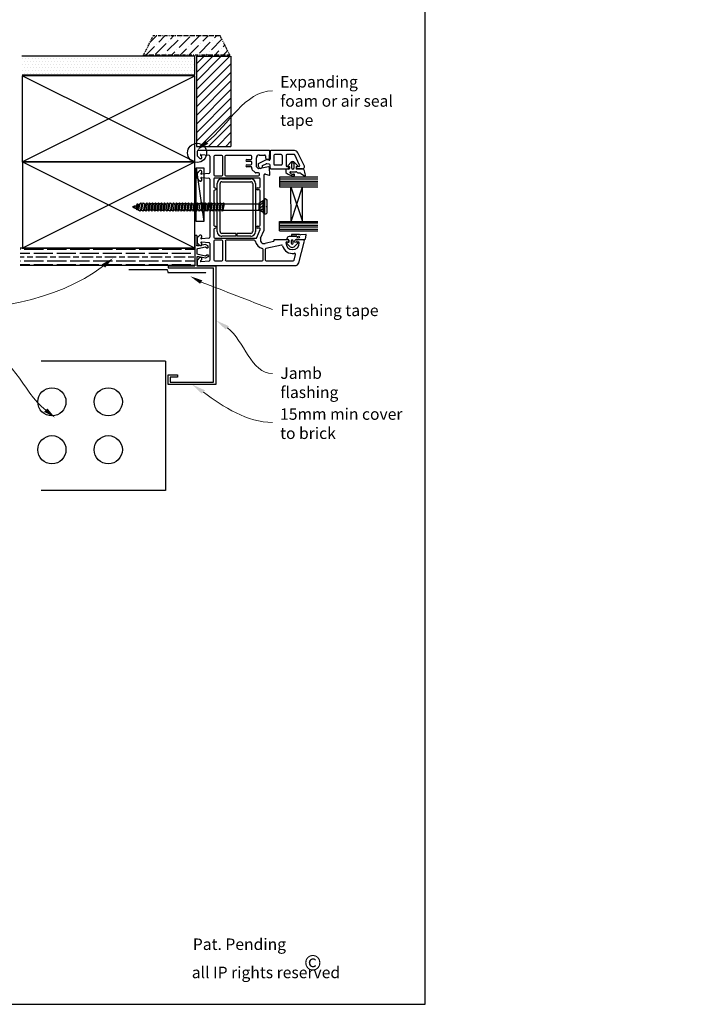
# Model space of a CAD drawing. Units: millimetres. Extents: x 400 to 4183, y 315 to 4164.
# Drawn here: x 2627 to 2974, y 315 to 829 of the extents above; entities that cross this region are included whole.
import ezdxf

# ---------------------------------------------------------------- set-up
doc = ezdxf.new("R2010")
doc.units = ezdxf.units.MM
doc.linetypes.add('DASHED', pattern=[0.75, 0.5, -0.25])
doc.linetypes.add('STRICHPUNKT', pattern=[1, 0.5, -0.25, 0, -0.25])
for name, color, linetype in [('Building', 1, 'Continuous'), ('DRAWING', 7, 'Continuous'), ('Homerit', 7, 'Continuous'), ('Homerit Annotation', 6, 'Continuous'), ('Homerit Flashing', 2, 'Continuous'), ('Homerit Installation', 3, 'Continuous'), ('Homerit Joinery', 7, 'Continuous')]:
    doc.layers.add(name, color=color, linetype=linetype)
doc.styles.add('General notes', font='arial.ttf', dxfattribs={"height": 3.5})
doc.styles.get("Standard").update_dxf_attribs({"font": 'arial.ttf'})

# ---------------------------------------------------------------- blocks, each defined once
blk = doc.blocks.new('Homerit J1 Flashing')
at = {"layer": 'Homerit Flashing', "color": 0}
for p, q in [((13.93, 15.8), (13.93, 0)), ((15, 15.8), (13.93, 15.8)), ((15, 15.8), (15, 10.65)), ((15.09, 10.34), (15, 10.65)), ((15.13, 10.29), (15.09, 10.34)), ((16.02, 10.34), (15.13, 10.29)), ((19.63, 11.03), (16.02, 10.34)), ((20.83, 10.34), (19.63, 11.03)), ((21.13, 9.76), (20.83, 10.34)), ((21.13, 9.76), (20.83, 10.34)), ((15, 8.79), (15, 6.17)), ((15, 6.17), (19.47, 5.18)), ((15.52, 8.89), (19.47, 9.77)), ((19.47, 9.77), (20.23, 9.3)), ((19.47, 5.18), (20.23, 5.64)), ((20.23, 9.3), (20.82, 9.3)), ((20.23, 5.64), (20.82, 5.64)), ((20.82, 9.3), (21.13, 9.76)), ((20.82, 5.64), (21.13, 5.18)), ((21.13, 5.18), (20.83, 4.6)), ((21.13, 5.18), (20.83, 4.6)), ((0, 0), (0, -1.2)), ((0, 0), (13.93, 0)), ((15.09, 4.6), (15, 4.3)), ((15, 4.3), (15, 0)), ((15, 0), (25, 0)), ((15, 0), (25, 0)), ((15.13, 4.65), (15.09, 4.6)), ((16.02, 4.6), (15.13, 4.65)), ((19.63, 3.91), (16.02, 4.6)), ((20.83, 4.6), (19.63, 3.91)), ((25, 0), (25, -62)), ((25, 0), (25, -43.2)), ((0, -1.2), (14, -1.2)), ((13.93, -1.2), (23.8, -1.2)), ((23.8, -60.8), (23.8, -1.2)), ((0, -62), (0, -57)), ((0, -57), (1.2, -57)), ((0, -57), (5, -57)), ((1.2, -58.2), (1.2, -60.8)), ((5, -58.2), (1.2, -58.2)), ((1.2, -60.8), (23.8, -60.8)), ((5, -57), (5, -58.2)), ((25, -62), (0, -62))]:
    blk.add_line(p, q, dxfattribs=at)
blk.add_arc((13.18, 19.22), 10.59, 279.896, 282.7836, dxfattribs=at)
blk = doc.blocks.new('Homerit Screw 3')
at = {"layer": 'Homerit Installation'}
for p, q in [((-0.91, 66.51), (1.16, 66.93)), ((0.09, 68.05), (-0.6, 67.73)), ((-0.21, 67.54), (-0.6, 67.73)), ((-0.58, 66.58), (-0.2, 67.53)), ((-0.21, 67.54), (0.98, 67.96)), ((-0.04, 68.01), (0.26, 68.77)), ((0.09, 68.05), (0.98, 67.96)), ((0.63, 67.99), (0.26, 68.77)), ((1.16, 66.93), (0.72, 67.87)), ((1.16, 66.93), (1.74, 66.53)), ((-1.31, 64.95), (-1.89, 64.59)), ((-1.31, 64.19), (-1.89, 64.59)), ((-1.31, 63.38), (-1.89, 63.03)), ((-1.31, 62.63), (-1.89, 63.03)), ((-1.89, 61.46), (-1.31, 61.81)), ((-0.91, 66.51), (-1.48, 66.16)), ((-0.91, 65.76), (-1.48, 66.16)), ((-0.94, 65.76), (-1.31, 64.94)), ((1.84, 65.49), (-1.31, 64.95)), ((-1.31, 64.19), (1.84, 64.74)), ((-1.31, 64.19), (-1.31, 63.38)), ((1.84, 63.92), (-1.31, 63.38)), ((-1.31, 62.63), (1.84, 63.17)), ((-1.31, 62.62), (-1.31, 61.81)), ((1.84, 62.36), (-1.31, 61.81)), ((1.12, 66.16), (-0.91, 65.76)), ((1.12, 66.16), (1.74, 66.53)), ((1.44, 66.35), (1.88, 65.49)), ((2.42, 65.09), (1.84, 65.49)), ((1.84, 64.74), (2.42, 65.09)), ((1.84, 64.73), (1.84, 63.92)), ((2.42, 63.52), (1.84, 63.92)), ((1.84, 63.17), (2.42, 63.52)), ((1.84, 63.17), (1.84, 62.36)), ((1.84, 62.36), (2.42, 61.96)), ((1.84, 61.61), (2.42, 61.96)), ((-1.31, 61.06), (-1.89, 61.46)), ((-1.89, 59.9), (-1.31, 60.25)), ((-1.89, 59.9), (-1.31, 59.5)), ((-1.89, 58.34), (-1.31, 58.69)), ((-1.89, 58.34), (-1.31, 57.94)), ((-1.89, 56.78), (-1.31, 57.13)), ((-1.89, 56.78), (-1.31, 56.38)), ((1.84, 61.61), (-1.31, 61.06)), ((-1.31, 61.06), (-1.31, 60.25)), ((-1.31, 60.25), (1.84, 60.8)), ((1.84, 60.04), (-1.31, 59.5)), ((-1.31, 58.69), (-1.31, 59.5)), ((-1.31, 58.69), (1.84, 59.23)), ((1.84, 58.48), (-1.31, 57.94)), ((-1.31, 57.13), (-1.31, 57.94)), ((-1.31, 57.13), (1.84, 57.67)), ((1.84, 56.92), (-1.31, 56.38)), ((1.84, 60.8), (1.84, 61.61)), ((2.42, 60.39), (1.84, 60.8)), ((2.42, 60.39), (1.84, 60.04)), ((1.84, 59.23), (1.84, 60.04)), ((2.42, 58.83), (1.84, 59.23)), ((2.42, 58.83), (1.84, 58.48)), ((1.84, 57.67), (1.84, 58.48)), ((2.42, 57.27), (1.84, 57.67)), ((2.42, 57.27), (1.84, 56.92)), ((1.84, 56.92), (1.84, 56.11)), ((-1.89, 55.22), (-1.31, 55.57)), ((-1.89, 55.22), (-1.31, 54.82)), ((-1.89, 53.65), (-1.31, 54.01)), ((-1.89, 53.65), (-1.31, 53.25)), ((-1.89, 52.09), (-1.31, 52.44)), ((-1.89, 52.09), (-1.31, 51.69)), ((-1.31, 55.57), (-1.31, 56.38)), ((-1.31, 55.57), (1.84, 56.11)), ((1.84, 55.36), (-1.31, 54.82)), ((-1.31, 54.01), (-1.31, 54.82)), ((-1.31, 54.01), (1.84, 54.55)), ((1.84, 53.8), (-1.31, 53.25)), ((-1.31, 53.25), (-1.31, 52.44)), ((-1.31, 52.44), (1.84, 52.99)), ((1.84, 52.23), (-1.31, 51.69)), ((-1.31, 51.69), (-1.31, 50.88)), ((-1.31, 50.88), (1.84, 51.43)), ((2.42, 55.71), (1.84, 56.11)), ((2.42, 55.71), (1.84, 55.36)), ((1.84, 54.55), (1.84, 55.36)), ((2.42, 54.15), (1.84, 54.55)), ((2.42, 54.15), (1.84, 53.8)), ((1.84, 53.8), (1.84, 52.99)), ((2.42, 52.59), (1.84, 52.99)), ((2.42, 52.59), (1.84, 52.23)), ((1.84, 51.43), (1.84, 52.23)), ((2.42, 51.02), (1.84, 51.43)), ((-1.89, 50.53), (-1.31, 50.88)), ((-1.31, 50.13), (-1.89, 50.53)), ((-1.31, 49.32), (-1.89, 48.96)), ((-1.31, 48.56), (-1.89, 48.96)), ((-1.89, 47.4), (-1.31, 47.75)), ((-1.31, 47), (-1.89, 47.4)), ((-1.31, 50.13), (1.84, 50.67)), ((-1.31, 50.13), (-1.31, 49.32)), ((1.84, 49.86), (-1.31, 49.32)), ((-1.31, 48.56), (1.84, 49.11)), ((-1.31, 48.56), (-1.31, 47.75)), ((1.84, 48.29), (-1.31, 47.75)), ((1.84, 47.54), (-1.31, 47)), ((-1.31, 47), (-1.31, 46.19)), ((-1.31, 46.19), (1.84, 46.73)), ((2.42, 51.02), (1.84, 50.67)), ((1.84, 50.67), (1.84, 49.86)), ((2.42, 49.46), (1.84, 49.86)), ((1.84, 49.11), (2.42, 49.46)), ((1.84, 49.1), (1.84, 48.29)), ((1.84, 48.29), (2.42, 47.89)), ((1.84, 47.54), (2.42, 47.89)), ((1.84, 46.73), (1.84, 47.54)), ((2.42, 46.33), (1.84, 46.73)), ((2.42, 46.33), (1.84, 45.98)), ((-1.89, 45.84), (-1.31, 46.19)), ((-1.89, 45.84), (-1.31, 45.44)), ((-1.89, 44.27), (-1.31, 44.63)), ((-1.89, 44.27), (-1.31, 43.87)), ((-1.89, 42.71), (-1.31, 43.06)), ((-1.89, 42.71), (-1.31, 42.31)), ((-1.89, 41.15), (-1.31, 41.5)), ((-1.89, 41.15), (-1.31, 40.75)), ((1.84, 45.98), (-1.31, 45.44)), ((-1.31, 44.63), (-1.31, 45.44)), ((-1.31, 44.63), (1.84, 45.17)), ((1.84, 44.42), (-1.31, 43.87)), ((-1.31, 43.06), (-1.31, 43.87)), ((-1.31, 43.06), (1.84, 43.61)), ((1.84, 42.86), (-1.31, 42.31)), ((-1.31, 41.5), (-1.31, 42.31)), ((-1.31, 41.5), (1.84, 42.05)), ((1.84, 41.29), (-1.31, 40.75)), ((1.84, 45.17), (1.84, 45.98)), ((2.42, 44.77), (1.84, 45.17)), ((2.42, 44.77), (1.84, 44.42)), ((1.84, 43.61), (1.84, 44.42)), ((2.42, 43.21), (1.84, 43.61)), ((2.42, 43.21), (1.84, 42.86)), ((1.84, 42.86), (1.84, 42.05)), ((2.42, 41.65), (1.84, 42.05)), ((2.42, 41.65), (1.84, 41.29)), ((1.84, 40.48), (1.84, 41.29)), ((-1.89, 39.59), (-1.31, 39.94)), ((-1.89, 39.59), (-1.31, 39.19)), ((-1.89, 38.03), (-1.31, 38.38)), ((-1.89, 38.03), (-1.31, 37.63)), ((-1.89, 36.47), (-1.31, 36.82)), ((-1.89, 36.47), (-1.31, 36.07)), ((-1.31, 39.94), (-1.31, 40.75)), ((-1.31, 39.94), (1.84, 40.48)), ((1.84, 39.73), (-1.31, 39.19)), ((-1.31, 39.19), (-1.31, 38.38)), ((-1.31, 38.38), (1.84, 38.92)), ((1.84, 38.17), (-1.31, 37.63)), ((-1.31, 37.63), (-1.31, 36.82)), ((-1.31, 36.82), (1.84, 37.36)), ((1.84, 36.61), (-1.31, 36.07)), ((-1.31, 35.26), (-1.31, 36.07)), ((2.42, 40.08), (1.84, 40.48)), ((2.42, 40.08), (1.84, 39.73)), ((1.84, 39.73), (1.84, 38.92)), ((2.42, 38.52), (1.84, 38.92)), ((2.42, 38.52), (1.84, 38.17)), ((1.84, 37.36), (1.84, 38.17)), ((2.42, 36.96), (1.84, 37.36)), ((2.42, 36.96), (1.84, 36.61)), ((1.84, 36.61), (1.84, 35.8)), ((-1.89, 34.9), (-1.31, 35.26)), ((-1.89, 34.9), (-1.31, 34.5)), ((-1.89, 33.34), (-1.31, 33.69)), ((-1.31, 33.17), (-1.89, 33.34)), ((-1.89, 32.27), (-1.31, 32.62)), ((-1.89, 32.27), (-1.31, 31.87)), ((-1.89, 30.71), (-1.31, 31.06)), ((-1.31, 35.26), (1.84, 35.8)), ((1.84, 35.05), (-1.31, 34.5)), ((-1.31, 33.69), (-1.31, 34.5)), ((-1.31, 33.69), (1.84, 34.24)), ((-1.31, 32.62), (-1.31, 33.17)), ((-1.31, 32.62), (1.84, 33.17)), ((1.84, 32.41), (-1.31, 31.87)), ((-1.31, 31.06), (-1.31, 31.87)), ((-1.31, 31.06), (1.84, 31.6)), ((1.84, 30.85), (-1.31, 30.31)), ((2.42, 35.4), (1.84, 35.8)), ((2.42, 35.4), (1.84, 35.05)), ((1.84, 34.24), (1.84, 35.05)), ((2.42, 33.84), (1.84, 34.24)), ((2.42, 33.84), (1.84, 33.49)), ((1.85, 33.21), (1.84, 33.49)), ((2.42, 32.76), (1.84, 33.17)), ((2.42, 32.76), (1.84, 32.41)), ((1.84, 31.6), (1.84, 32.41)), ((2.42, 31.2), (1.84, 31.6)), ((2.42, 31.2), (1.84, 30.85)), ((1.84, 30.85), (1.84, 30.04)), ((-1.89, 30.71), (-1.31, 30.31)), ((-1.89, 29.15), (-1.31, 29.5)), ((-1.89, 29.15), (-1.31, 28.75)), ((-1.89, 27.59), (-1.31, 27.94)), ((-1.89, 27.59), (-1.31, 27.19)), ((-1.89, 26.02), (-1.31, 26.38)), ((-1.31, 25.62), (-1.89, 26.02)), ((-1.31, 30.31), (-1.31, 29.5)), ((-1.31, 29.5), (1.84, 30.04)), ((1.84, 29.29), (-1.31, 28.75)), ((-1.31, 28.75), (-1.31, 27.94)), ((-1.31, 27.94), (1.84, 28.48)), ((1.84, 27.73), (-1.31, 27.19)), ((-1.31, 26.38), (-1.31, 27.19)), ((-1.31, 26.38), (1.84, 26.92)), ((1.84, 26.17), (-1.31, 25.62)), ((2.42, 29.64), (1.84, 30.04)), ((2.42, 29.64), (1.84, 29.29)), ((1.84, 28.48), (1.84, 29.29)), ((2.42, 28.08), (1.84, 28.48)), ((2.42, 28.08), (1.84, 27.73)), ((1.84, 27.73), (1.84, 26.92)), ((2.42, 26.52), (1.84, 26.92)), ((2.42, 26.52), (1.84, 26.17)), ((1.84, 25.36), (1.84, 26.17)), ((-1.89, 24.46), (-1.31, 24.81)), ((-1.89, 24.46), (-1.31, 24.06)), ((-1.89, 22.9), (-1.31, 23.25)), ((-1.89, 22.9), (-1.31, 22.5)), ((-1.89, 21.34), (-1.31, 21.69)), ((-1.89, 21.34), (-1.31, 20.94)), ((-1.31, 25.62), (-1.31, 24.81)), ((-1.31, 24.81), (1.84, 25.36)), ((1.84, 24.6), (-1.31, 24.06)), ((-1.31, 23.25), (-1.31, 24.06)), ((-1.31, 23.25), (1.84, 23.79)), ((1.84, 23.04), (-1.31, 22.5)), ((-1.31, 21.69), (-1.31, 22.5)), ((-1.31, 21.69), (1.84, 22.23)), ((1.84, 21.48), (-1.31, 20.94)), ((-1.31, 20.94), (-1.31, 2.96)), ((2.42, 24.96), (1.84, 25.36)), ((2.42, 24.96), (1.84, 24.6)), ((1.84, 23.79), (1.84, 24.6)), ((2.42, 23.39), (1.84, 23.79)), ((2.42, 23.39), (1.84, 23.04)), ((1.84, 22.23), (1.84, 23.04)), ((2.42, 21.83), (1.84, 22.23)), ((2.42, 21.83), (1.84, 21.48)), ((1.84, 21.48), (1.84, 2.96)), ((-4.02, 0), (-2.89, 0.65)), ((-4.02, 0), (4.08, 0)), ((-4.02, -0.48), (-4.02, 0)), ((-2.89, 0.65), (-1.53, 2.96)), ((2.96, 0.65), (-2.89, 0.65)), ((-0.48, 2.44), (-1.92, 1)), ((-1.53, 2.96), (2.07, 2.96)), ((1.11, 2.44), (-0.33, 1)), ((2.39, 2.12), (1.26, 1)), ((1.85, 2.96), (1.84, 3.23)), ((2.96, 0.65), (2.07, 2.96)), ((4.08, 0), (2.96, 0.65)), ((-3.35, -1.16), (0.03, -1.16)), ((0.03, -1.16), (3.4, -1.16)), ((4.08, -0.48), (4.08, 0))]:
    blk.add_line(p, q, dxfattribs=at)
at = {"layer": 'Homerit Installation', "linetype": 'STRICHPUNKT'}
blk.add_line((0, 1.39), (0, -1.16), dxfattribs=at)
at = {"layer": 'Homerit Installation'}
for centre, start, end in [((-3.35, -0.49), 180, 270), ((3.4, -0.49), 270, 0)]:
    blk.add_arc(centre, 0.675, start, end, dxfattribs=at)
blk = doc.blocks.new('4mm packer')
blk.add_line((0, 28.06), (4, 0))
blk.add_lwpolyline([(0, 28.06), (4, 28.06), (4, 0), (0, 0)], close=True)
blk = doc.blocks.new('Jambliner Jamb Awning Window with RAB')
at = {"layer": 'Building'}
h = blk.add_hatch(dxfattribs=at)
h.set_pattern_fill('ANSI31', color=256)
h.set_pattern_definition([(45, (-558.5316, 621.9442), (-2.245064, 2.245064), [])])
h.paths.add_polyline_path([(18.91, 10.23), (0.96, 10.23), (0.9, -36.87), (18.91, -36.87)])
for p, q in [((0.96, 10.23), (0.91, -36.87)), ((18.91, 10.23), (18.91, -36.87)), ((0.9, -36.87), (18.91, -36.87))]:
    blk.add_line(p, q, dxfattribs=at)
at = {"layer": 'Building', "ltscale": 10}
blk.add_line((0.96, 10.23), (18.91, 10.23), dxfattribs=at)
blk = doc.blocks.new('Jamb Structure with RAB')
at = {"layer": 'Building'}
h = blk.add_hatch(dxfattribs=at)
h.set_pattern_fill('ANSI36', color=256)
h.set_pattern_definition([(45, (-513.018, 689.4442), (1.683798, 6.173926), [7.9375, -1.5875, 0, -1.5875])])
h.paths.add_polyline_path([(23.33, 88.28), (18.33, 78.28), (63.33, 78.28), (58.33, 88.28)])
h = blk.add_hatch(dxfattribs=at)
h.set_pattern_fill('DOTS', color=256)
h.set_pattern_definition([(0, (-511.018, 689.4442), (0.79375, 1.5875), [0, -1.5875])])
h.paths.add_polyline_path([(45, 77.92), (-45.23, 77.92), (-45.01, 68.03), (45, 68.1)])
h = blk.add_hatch(dxfattribs=at)
h.set_pattern_fill('GOST_WOOD', color=256, angle=90)
h.set_pattern_definition([(180, (214.955, -185.373), (2e-06, 6), [10, -2]), (180, (216.955, -183.373), (2e-06, 6), [6, -1.5, 3, -1.5]), (180, (219.955, -181.373), (2e-06, 6), [10, -2])])
h.paths.add_polyline_path([(-46.01, -31.51), (-46.06, -22.51), (45.05, -22.58), (45, -31.58)])
at = {"layer": 'Building', "linetype": 'STRICHPUNKT'}
for p, q in [((18.33, 78.28), (23.33, 88.28)), ((58.33, 88.28), (23.33, 88.28)), ((63.33, 78.28), (58.33, 88.28)), ((63.33, 78.28), (18.33, 78.28))]:
    blk.add_line(p, q, dxfattribs=at)
at = {"layer": 'Building'}
for p, q in [((-45.23, 77.92), (45, 77.92)), ((45, 68.1), (45, 77.92)), ((-45, 68.03), (45, 68.1)), ((45, 67.5), (-45, 67.5)), ((45, 22.5), (-45, 67.5)), ((-45, 22.5), (45, 67.5)), ((-45, 67.5), (-44.87, -22.43)), ((45, 22.5), (45, 67.5)), ((45, 22.5), (-45, 22.5)), ((45, -22.5), (-45, 22.5)), ((-45, -22.5), (45, 22.5)), ((-45, 22.5), (45, 22.5)), ((45, -22.5), (45, 22.5)), ((45, -22.51), (-46.06, -22.51)), ((-45, -22.5), (45, -22.5)), ((45, -22.51), (45, -31.51)), ((45, -31.51), (-46.01, -31.51))]:
    blk.add_line(p, q, dxfattribs=at)
at = {"layer": 'Building', "ltscale": 10}
blk.add_line((48.43, 77.68), (48.48, 77.73), dxfattribs=at)
at = {"layer": 'Homerit Installation'}
blk.add_circle((46.25, 27.24), 5, dxfattribs=at)
blk.add_blockref('Jambliner Jamb Awning Window with RAB', (45, 67.5))
blk.add_blockref('4mm packer', (45.69, -8.55), dxfattribs=at)
at = {"layer": 'Homerit Installation', "xscale": -0.9999999999999999, "rotation": 89.99998141663292}
blk.add_blockref('Homerit Screw 3', (81.41, -0.73), dxfattribs=at)
blk = doc.blocks.new('Clipboard28492')
at = {"layer": 'DRAWING', "linetype": 'Continuous'}
for p, q in [((88.74, 90), (2.28, 90)), ((88.74, 90), (88.74, 0)), ((88.74, 0), (2.28, 0))]:
    blk.add_line(p, q, dxfattribs=at)
for centre in [(9.8, 61.67), (49.02, 61.67), (9.8, 28.33), (49.02, 28.33)]:
    blk.add_circle(centre, 9.8, dxfattribs=at)
blk = doc.blocks.new('Jamb Flashing Tape + Brick Veneer')
at = {"layer": 'Homerit Installation', "linetype": 'DASHED', "lineweight": 25, "ltscale": 0.5}
for p, q in [((-44.3, -0.8), (-24.3, -0.8)), ((-24.3, -0.8), (-23.83, -2.32)), ((-23.83, -2.32), (-3.83, -2.32))]:
    blk.add_line(p, q, dxfattribs=at)
at = {"color": 1, "xscale": 0.75, "yscale": 0.75, "zscale": 0.75}
blk.add_blockref('Clipboard28492', (-91.75, -116.12), dxfattribs=at)
blk = doc.blocks.new('Jamb Label Brick Veneer with RAB')
at = {"layer": 'Homerit Annotation', "color": 6, "linetype": 'ByBlock', "lineweight": 13}
for points, start_tangent, end_tangent in [([(-3.63, 65.72), (30.69, 92.43)], (0.796095, 0.605171), (1, 0)), ([(-57.5, 1.07), (-149.18, -22.38)], (-0.796095, -0.605171), (-1, 0)), ([(7.18, -31.29), (30.69, -55.05)], (0.796095, -0.605171), (1, 0)), ([(-87.61, -74.19), (-121.09, -42.85)], (-0.796095, 0.605171), (-1, 0)), ([(-5.32, -64.76), (30.69, -80.59)], (0.796095, -0.605171), (1, 0))]:
    blk.add_spline(points, degree=3, dxfattribs=dict(at, start_tangent=start_tangent, end_tangent=end_tangent))
blk.add_open_spline([(-6.47, -7.35), (5.91, -12.14), (18.3, -16.92), (30.69, -21.71)], degree=3, dxfattribs=at)
at = {"layer": 'Homerit Annotation', "color": 6, "lineweight": 5}
for points in [[(-4.5, 66.59), (-8.54, 61.52), (-2.76, 64.85)], [(-56.63, 0.2), (-52.59, 5.04), (-58.37, 1.94)], [(-7.1, -8.23), (-12.22, -4.32), (-5.85, -6.48)], [(6.31, -32.16), (1.2, -27.33), (8.05, -30.42)], [(-6.19, -65.63), (-11.3, -60.8), (-4.45, -63.89)], [(-86.74, -73.32), (-82.69, -78.15), (-88.48, -75.06)]]:
    blk.add_solid(points, dxfattribs=at)
at = {"layer": 'Homerit Annotation', "color": 6, "char_height": 8, "attachment_point": 1}
for s, insert, width in [('{\\H0.75x;\\fArial|b0|i0|c0|p34;Expanding foam or air seal tape}', (34.72, 100.18), 61.325), ('{\\H0.75x;RAB }', (-169.12, -19.55), 93.0443), ('{\\H0.75x;\\fArial|b0|i0|c0|p34;Flashing tape}', (34.78, -19.13), 52.9441), ('{\\H0.75x;\\fArial|b0|i0|c0|p34;Jamb flashing}', (34.82, -51.88), 52.9441), ('{\\H0.75x;\\fArial|b0|i0|c0|p34;15mm min cover \\Pto brick}', (34.67, -73.26), 120.4)]:
    blk.add_mtext(s, dxfattribs=dict(at, insert=insert, width=width))
at = {"layer": 'Homerit Annotation', "color": 6, "ltscale": 10, "insert": (-169.18, -38.95), "char_height": 6, "attachment_point": 1}
blk.add_mtext('{\\fArial|b0|i0|c0|p34;Brick veneer}', dxfattribs=at)
blk = doc.blocks.new('101.719 T&T Window COEX60')
at = {"layer": 'Homerit Joinery', "color": 0}
for p, q in [((-330, 1397), (-330, 1331)), ((-300, 1331), (-300, 1342)), ((-25, 1348), (-298, 1421)), ((-330, 1201), (-330, 1024)), ((-300, 1190), (-300, 1201)), ((-60, 1286), (-134, 1303)), ((-51, 916), (-51, 1274)), ((13, 1299), (13, 1299)), ((13, 13), (13, 1299)), ((-258, 1117), (-212, 913)), ((-1511, 958), (-1511, 13)), ((-1409, 960), (-1503, 965)), ((-1402, 917), (-1397, 945)), ((-1295, 945), (-1268, 813)), ((-1194, 965), (-1283, 960)), ((-1200, 905), (-1186, 956)), ((-321, 1016), (-316, 1018)), ((-307, 1012), (-281, 901)), ((-307, 1012), (-307, 1012)), ((-1453, 825), (-1453, 894)), ((-1440, 907), (-1415, 907)), ((-1294, 787), (-1415, 787)), ((-1268, 813), (-1294, 787)), ((-1217, 813), (-1217, 779)), ((-1189, 826), (-1204, 826)), ((-457, 889), (-1188, 889)), ((-1176, 382), (-1176, 813)), ((-1148, 825), (-1148, 234)), ((-1029, 838), (-1135, 838)), ((-1016, 800), (-1016, 825)), ((-991, 825), (-991, 800)), ((-521, 838), (-978, 838)), ((-508, 800), (-508, 825)), ((-483, 824), (-483, 800)), ((-358, 791), (-465, 836)), ((-351, 842), (-457, 889)), ((-351, 842), (-351, 842)), ((-199, 903), (-63, 903)), ((-63, 875), (-199, 875)), ((-51, 387), (-51, 862)), ((-1448, 711), (-1448, 382)), ((-1407, 724), (-1435, 724)), ((-1394, 660), (-1394, 711)), ((-1369, 711), (-1369, 660)), ((-1336, 724), (-1356, 724)), ((-1323, 660), (-1323, 711)), ((-1323, 711), (-1323, 711)), ((-1298, 711), (-1298, 660)), ((-1272, 724), (-1285, 724)), ((-1221, 770), (-1263, 728)), ((-351, 234), (-351, 780)), ((-323, 757), (-323, 387)), ((-1448, 329), (-1448, 234)), ((-1435, 370), (-1189, 370)), ((-1189, 342), (-1435, 342)), ((-1176, 234), (-1176, 329)), ((-323, 329), (-323, 234)), ((-310, 375), (-63, 375)), ((-63, 342), (-310, 342)), ((-51, 234), (-51, 329)), ((-1460, 52), (-1451, 159)), ((-1438, 170), (-1220, 170)), ((-1435, 221), (-1189, 221)), ((-1208, 159), (-1199, 60)), ((-1156, 59), (-1147, 159)), ((-1135, 221), (-1033, 221)), ((-1134, 170), (-1133, 170)), ((-1133, 170), (-757, 170)), ((-974, 221), (-777, 221)), ((-757, 170), (-749, 178)), ((-749, 178), (-742, 170)), ((-742, 170), (-366, 170)), ((-722, 221), (-525, 221)), ((-466, 221), (-363, 221)), ((-366, 170), (-364, 170)), ((-352, 159), (-343, 59)), ((-310, 221), (-63, 221)), ((-300, 58), (-291, 159)), ((-278, 170), (-60, 170)), ((-47, 159), (-38, 52)), ((-1499, 0), (-1443, 0)), ((-1431, 62), (-1447, 46)), ((-1443, 0), (-1405, 38)), ((-1417, 63), (-1427, 63)), ((-1405, 38), (-1405, 51)), ((-1247, 51), (-1247, 38)), ((-1247, 38), (-1209, 0)), ((-1224, 63), (-1234, 63)), ((-1212, 53), (-1221, 62)), ((-1209, 0), (-1146, 0)), ((-1146, 0), (-1107, 38)), ((-1134, 62), (-1143, 53)), ((-1120, 63), (-1130, 63)), ((-1107, 38), (-1107, 51)), ((-1107, 51), (-1107, 38)), ((-1107, 38), (-1107, 51)), ((-391, 51), (-391, 38)), ((-391, 38), (-353, 0)), ((-368, 63), (-378, 63)), ((-356, 53), (-365, 62)), ((-290, 0), (-251, 38)), ((-278, 62), (-287, 53)), ((-264, 63), (-274, 63)), ((-251, 38), (-251, 51)), ((-94, 51), (-94, 38)), ((-94, 38), (-56, 0)), ((-71, 63), (-81, 63)), ((-51, 46), (-68, 62)), ((-353, 0), (-290, 0)), ((-56, 0), (0, 0))]:
    blk.add_line(p, q, dxfattribs=at)
at = {"layer": 'Homerit Joinery'}
for p, q in [((-1137, 330), (-1137, 711)), ((-1099, 330), (-1099, 711)), ((-1073, 775), (-438, 775)), ((-1073, 737), (-438, 737)), ((-413, 711), (-413, 527)), ((-375, 711), (-375, 527)), ((-413, 527), (-375, 527)), ((-413, 515), (-413, 330)), ((-413, 515), (-375, 515)), ((-375, 515), (-375, 330)), ((-438, 305), (-1073, 305)), ((-438, 267), (-1073, 267))]:
    blk.add_line(p, q, dxfattribs=at)
at = {"layer": 'Homerit Joinery', "color": 0}
for centre, radius, start, end in [((-305, 1397), 25.4, 73.9494, 180), ((-315, 1331), 15.2, 180, 0), ((-287, 1342), 12.7, 90, 180), ((-287, 1266), 88.9, 270, 90), ((-38, 1299), 50.8, 359.9983, 75.0012), ((-315, 1201), 15.2, 0, 180), ((-287, 1190), 12.7, 180, 270), ((-287, 1266), 140, 285.744, 9.2191), ((-137, 1291), 12.7, 77.1239, 189.2191), ((-63, 1274), 12.7, 360, 75.0016), ((-246, 1120), 12.7, 105.744, 192.7932), ((-1504, 958), 7.62, 87, 180), ((-1415, 919), 12.7, 270, 350), ((-1410, 948), 12.7, 350, 87), ((-1283, 948), 12.7, 93.1706, 191.5), ((-1194, 958), 7.62, 345, 93.1706), ((-323, 1024), 7.62, 178.8525, 285.023), ((-314, 1010), 7.62, 13.1491, 104.9915), ((-63, 916), 12.7, 270, 360), ((-1440, 894), 12.7, 90, 180), ((-1415, 825), 38.1, 180, 270), ((-1204, 813), 12.7, 90, 180), ((-1188, 902), 12.7, 165, 270), ((-1189, 813), 12.7, 0, 90), ((-1135, 825), 12.7, 90, 180), ((-1029, 825), 12.7, 0, 90), ((-1003, 800), 12.7, 180, 0), ((-978, 825), 12.7, 90, 180), ((-521, 825), 12.7, 0, 90), ((-495, 800), 12.7, 180, 0), ((-470, 824), 12.7, 66.4217, 180), ((-363, 780), 12.7, 0, 66.4217), ((-330, 889), 50.8, 246.421, 13.1448), ((-342, 901), 134, 282.5527, 344.8229), ((-199, 916), 12.7, 193.1439, 270), ((-199, 862), 12.7, 90, 166.3584), ((-63, 862), 12.7, 360, 90), ((-1435, 711), 12.7, 90, 180.0002), ((-1407, 711), 12.7, 0, 90), ((-1382, 660), 12.7, 180, 0), ((-1356, 711), 12.7, 90, 180), ((-1336, 711), 12.7, 0.2513, 90), ((-1310, 660), 12.7, 180, 0), ((-1285, 711), 12.7, 90, 180), ((-1272, 737), 12.7, 270, 315), ((-1230, 779), 12.7, 315, 0), ((-310, 757), 12.7, 100.8743, 180), ((-1435, 382), 12.7, 180.0002, 270), ((-1435, 329), 12.7, 90, 180), ((-1189, 382), 12.7, 270, 359.2294), ((-1189, 329), 12.7, 0, 90), ((-310, 387), 12.7, 180, 270), ((-310, 329), 12.7, 90, 180), ((-63, 387), 12.7, 270, 360), ((-63, 329), 12.7, 360, 90), ((-1438, 157), 12.7, 90, 175), ((-1435, 234), 12.7, 180, 270), ((-1220, 157), 12.7, 5, 90), ((-1189, 234), 12.7, 270, 0), ((-1135, 234), 12.7, 180, 270), ((-1134, 157), 12.7, 90, 175), ((-1033, 234), 12.7, 270, 318.0607), ((-1047, 246), 31.1, 318.0607, 356.0596), ((-1003, 241), 12.7, 11.537, 168.463), ((-960, 246), 30.9, 183.5577, 221.5133), ((-974, 234), 12.7, 221.5133, 270), ((-749, 164), 63.5, 64.1586, 115.8414), ((-525, 234), 12.7, 270, 318.3336), ((-539, 246), 31, 318.3336, 356.3049), ((-495, 241), 12.7, 11.537, 168.463), ((-452, 246), 31, 183.8032, 221.7868), ((-466, 234), 12.7, 221.7868, 270), ((-364, 157), 12.7, 5, 90), ((-363, 234), 12.7, 270, 0), ((-310, 234), 12.7, 180, 270), ((-278, 157), 12.7, 90, 175), ((-63, 234), 12.7, 270, 360), ((-60, 157), 12.7, 5, 90), ((-1499, 13), 12.7, 180, 270), ((-1453, 51), 7.62, 175, 315), ((-1427, 58), 5.08, 90, 135), ((-1417, 51), 12.7, 0, 90), ((-1234, 51), 12.7, 90, 180), ((-1224, 58), 5.08, 45, 90), ((-1206, 58), 7.62, 225, 9.967), ((-1148, 58), 7.62, 175, 315), ((-1130, 58), 5.08, 90, 135), ((-1120, 51), 12.7, 0, 90), ((-378, 51), 12.7, 90, 180), ((-368, 58), 5.08, 45, 90), ((-350, 58), 7.62, 225, 5), ((-292, 58), 7.62, 180, 315), ((-274, 58), 5.08, 90, 135), ((-264, 51), 12.7, 0, 90), ((-81, 51), 12.7, 90, 180), ((-71, 58), 5.08, 45, 90), ((-46, 51), 7.62, 225, 5), ((0, 13), 12.7, 270, 0)]:
    blk.add_arc(centre, radius, start, end, dxfattribs=at)
at = {"layer": 'Homerit Joinery'}
for centre, radius, start, end in [((-1073, 711), 63.5, 90, 180), ((-1073, 711), 25.4, 90, 180), ((-438, 711), 63.5, 0, 90), ((-438, 711), 25.4, 0, 90), ((-1073, 330), 63.5, 180, 270), ((-1073, 330), 25.4, 180, 270), ((-438, 330), 25.4, 270, 0), ((-438, 330), 63.5, 270, 0)]:
    blk.add_arc(centre, radius, start, end, dxfattribs=at)
blk = doc.blocks.new('9.5 Glazing Bead')
for p, q in [((7.7, 17.92), (0.73, 14.55)), ((7.18, 15.44), (1.88, 12.88)), ((9.1, 17), (9.1, 14.4)), ((9.23, 17.44), (9.23, 13.88)), ((9.23, 16.46), (9.23, 14.15)), ((11.26, 14.86), (11.26, 15.65)), ((11.51, 16.05), (12.72, 17.95)), ((-0.4, 12.75), (-0.4, 0.4)), ((1.6, 12.43), (1.6, 8.85)), ((7.29, 14.34), (5.77, 12.82)), ((5.77, 10.93), (7.29, 9.41)), ((8.5, 12.59), (6.71, 12.59)), ((6.71, 11.16), (8.5, 11.16)), ((7.48, 14.41), (7.47, 14.41)), ((7.89, 13.8), (7.74, 14.23)), ((7.9, 14.99), (7.9, 14.4)), ((8.14, 13.61), (8.96, 13.61)), ((10.64, 10.92), (10.64, 13.51)), ((1.6, 5.85), (1.6, 2.5)), ((2.1, 8.35), (7.4, 8.35)), ((2.1, 6.35), (6.6, 6.35)), ((7.1, 2.5), (7.1, 5.85)), ((7.74, 9.54), (7.89, 9.97)), ((7.9, 8.85), (7.9, 9.3)), ((8.14, 10.16), (8.96, 10.16)), ((9.1, 0.5), (9.1, 9.3)), ((9.22, 9.89), (9.22, 8.46)), ((9.49, 8.2), (10.74, 8.2)), ((0, 0), (4.14, 0)), ((2.1, 2), (6.6, 2)), ((8.6, 0), (7.19, 0)), ((4.63, -0.59), (4.35, -2.2)), ((6.29, -6), (4.35, -2.2)), ((6.7, -0.41), (6.48, -1.65)), ((7.44, -4), (6.54, -1.99)), ((7.91, -4), (7.44, -4)), ((7.91, -6), (6.29, -6))]:
    blk.add_line(p, q)
for centre, radius, start, end in [((7.4, 14.99), 0.5, 0, 115.8034), ((8.1, 17), 1, 0, 113.7419), ((9.49, 17.45), 0.267, 115.2657, 181.4486), ((14.35, 5.27), 13.37, 98.3285, 111.6143), ((11.7, 15.65), 0.446, 115.96, 180.004), ((12.47, 18.14), 0.356, 327.4909, 98.3285), ((1.6, 12.75), 2, 115.8034, 180), ((2.1, 12.43), 0.5, 115.8034, 180), ((6.71, 11.87), 1.34, 135, 225.0021), ((6.71, 11.87), 0.713, 90, 270), ((7.48, 14.13), 0.281, 91.0248, 133.5718), ((7.48, 14.13), 0.282, 20.3529, 89.2868), ((8.14, 13.88), 0.267, 198.1934, 270), ((8.5, 14.4), 0.6, 180, 0), ((8.5, 11.87), 0.713, 270, 90), ((8.96, 13.88), 0.267, 270, 0), ((11.03, 10.78), 0.421, 160.9715, 340.9715), ((11.53, 13.51), 0.891, 130.547, 180.0041), ((10.37, 14.86), 0.891, 310.5399, 0), ((6.99, 12.44), 5.79, 314.4238, 358.8214), ((9.68, 12.02), 2.23, 321.944, 6.7707), ((12.33, 12.33), 0.446, 358.8249, 186.7721), ((2.1, 8.85), 0.5, 180, 270), ((2.1, 5.85), 0.5, 90, 180), ((6.6, 5.85), 0.5, 0, 90), ((7.51, 9.8), 0.443, 239.9975, 267.6297), ((7.4, 8.85), 0.5, 270, 0), ((7.49, 9.62), 0.267, 270, 341.8157), ((8.14, 9.89), 0.267, 90, 161.8066), ((8.5, 9.3), 0.6, 0, 180), ((8.96, 9.89), 0.267, 0, 90), ((9.49, 8.46), 0.267, 180, 270), ((10.75, 8.64), 0.446, 269.181, 310.7815), ((0, 0.4), 0.4, 180, 270), ((2.1, 2.5), 0.5, 180, 270), ((4.14, -0.5), 0.5, 350, 90), ((6.6, 2.5), 0.5, 270, 0), ((7.19, -0.5), 0.5, 90, 170), ((8.6, 0.5), 0.5, 270, 0), ((6.97, -1.74), 0.5, 170, 210), ((7.91, -5), 1, 270, 90)]:
    blk.add_arc(centre, radius, start, end)
blk = doc.blocks.new('Glass Rubber')
for p, q in [((0, 0), (0.2, -2.79)), ((2.31, -0.29), (0.27, 0.2)), ((0.03, -3.32), (-0.05, -7.19)), ((0.73, -7.28), (0.75, -5.06)), ((1.06, -5.06), (1.04, -8.76)), ((2.52, -4.52), (2.54, -0.62)), ((3.87, -5.79), (3.99, -4.52)), ((6.39, -6.15), (4.73, -4.36)), ((2.54, -9.29), (2.67, -9.06)), ((3.03, -6.85), (3.02, -7.48)), ((3.26, -7.71), (4.56, -7.72)), ((4.56, -6.62), (3.27, -6.62)), ((4.72, -9.94), (6.38, -8.22))]:
    blk.add_line(p, q)
blk.add_circle((1.4, -3.87), 0.512)
for centre, radius, start, end in [((0.23, -0.03), 0.233, 81.1638, 186.1085), ((-0.4, -2.9), 0.606, 315.5885, 10.7104), ((0.9, -5.06), 0.156, 359.4018, 179.4018), ((2.26, -0.57), 0.284, 352.0586, 80.142), ((3.91, -4.68), 1.39, 173.5702, 254.683), ((4.39, -4.56), 0.393, 29.4754, 174.6396), ((0.34, -7.2), 0.391, 177.8697, 348.3945), ((2.21, -8.73), 1.17, 181.5298, 269.9701), ((2.29, -9.7), 0.213, 249.6085, 343.0957), ((3.18, -9.6), 0.708, 154.3333, 193.7204), ((3.29, -9.64), 0.855, 96.5315, 137.3022), ((3.26, -7.48), 0.232, 179.7345, 271.0442), ((3.26, -6.85), 0.232, 88.1832, 179.7345), ((4.29, -12.57), 3.93, 99.7325, 106.1815), ((3.64, -5.81), 0.234, 245.089, 3.9132), ((3.57, -9.41), 0.715, 71.4689, 85.319), ((3.72, -8.93), 0.218, 7.9869, 69.7301), ((3.03, -9.16), 0.941, 355.3273, 16.0083), ((4.54, -9.38), 0.582, 165.9311, 288.0845), ((4.51, -7.17), 0.55, 274.5583, 84.8758), ((5.18, -7.18), 1.58, 318.9027, 40.5315)]:
    blk.add_arc(centre, radius, start, end)
blk = doc.blocks.new('28mm Glass')
for p, q in [((-14.05, 11.02), (-14.05, -8.98)), ((-13.05, 11.02), (-13.05, -8.98)), ((-12.05, -8.98), (-12.05, 11.02)), ((-11.05, 11.02), (-11.05, -8.98)), ((-10.05, -8.98), (-10.05, 11.02)), ((-9.05, -8.98), (-9.05, 11.02)), ((8.95, -8.98), (8.95, 11.02)), ((9.95, 11.02), (9.95, -8.98)), ((10.95, -8.98), (10.95, 11.02)), ((11.95, 11.02), (11.95, -8.98)), ((12.95, -8.98), (12.95, 11.02)), ((13.95, -8.98), (13.95, 11.02)), ((-9.05, -3.05), (8.95, 3.02)), ((8.95, 3.02), (-9.05, 3.02)), ((8.95, -2.98), (-9.05, 3.02)), ((8.95, -2.98), (8.95, 3.02)), ((8.95, -2.98), (-9.05, -3.05)), ((-14.05, -8.98), (-9.05, -8.98)), ((13.95, -8.98), (8.95, -8.98))]:
    blk.add_line(p, q)
blk = doc.blocks.new('9.5mm GB + 28mm Glass')
for name, p in [('28mm Glass', (27.57, 13.96)), ('9.5 Glazing Bead', (0, 0)), ('Glass Rubber', (43.4, 18.72))]:
    blk.add_blockref(name, p)
blk = doc.blocks.new('Head Frame Full Height Window')
at = {"xscale": -0.0393701, "yscale": 0.0393701, "zscale": 0.0393701, "rotation": 180}
blk.add_blockref('101.719 T&T Window COEX60', (0, 0), dxfattribs=at)
at = {"xscale": -1, "rotation": 180}
blk.add_blockref('9.5mm GB + 28mm Glass', (-59.1, -38.07), dxfattribs=at)
blk = doc.blocks.new('Homerit Border')
at = {"layer": 'Homerit', "linetype": 'Continuous'}
blk.add_lwpolyline([(0, 0), (588.57, 0), (588.57, 849.57), (0, 849.57)], close=True, dxfattribs=at)
at = {"layer": 'Homerit', "style": 'General notes'}
for s, p in [('Pat. Pending', (467.43, 28.36)), ('all IP rights reserved ', (466.87, 13.64))]:
    blk.add_text(s, height=6, dxfattribs=at).set_placement(p)
at = {"layer": 'Homerit', "insert": (-144.13, 25.77), "char_height": 10, "attachment_point": 1, "style": 'General notes'}
blk.add_mtext_dynamic_manual_height_columns('\\pi206.96178;{\\H0.8x;© NZ Investment and Trading Ltd 2023  }   ', width=606.7639, gutter_width=24.95, heights=[0], dxfattribs=at)

msp = doc.modelspace()

# ---------------------------------------------------------------- block references
for name, p in [('Jamb Structure with RAB', (2672.9, 731.87)), ('Jamb Label Brick Veneer with RAB', (2727.79, 699.05)), ('Jamb Flashing Tape + Brick Veneer', (2727.79, 699.05))]:
    msp.add_blockref(name, p)
at = {"xscale": -1, "rotation": 90}
msp.add_blockref('Head Frame Full Height Window', (2719.14, 700.81), dxfattribs=at)
at = {"layer": 'Homerit Annotation'}
for p in [(849.51, 314.7), (2249.51, 314.7)]:
    msp.add_blockref('Homerit Border', p, dxfattribs=at)
at = {"layer": 'Homerit Flashing'}
msp.add_blockref('Homerit J1 Flashing', (2703.99, 700.25), dxfattribs=at)

doc.saveas('drawing.dxf')
